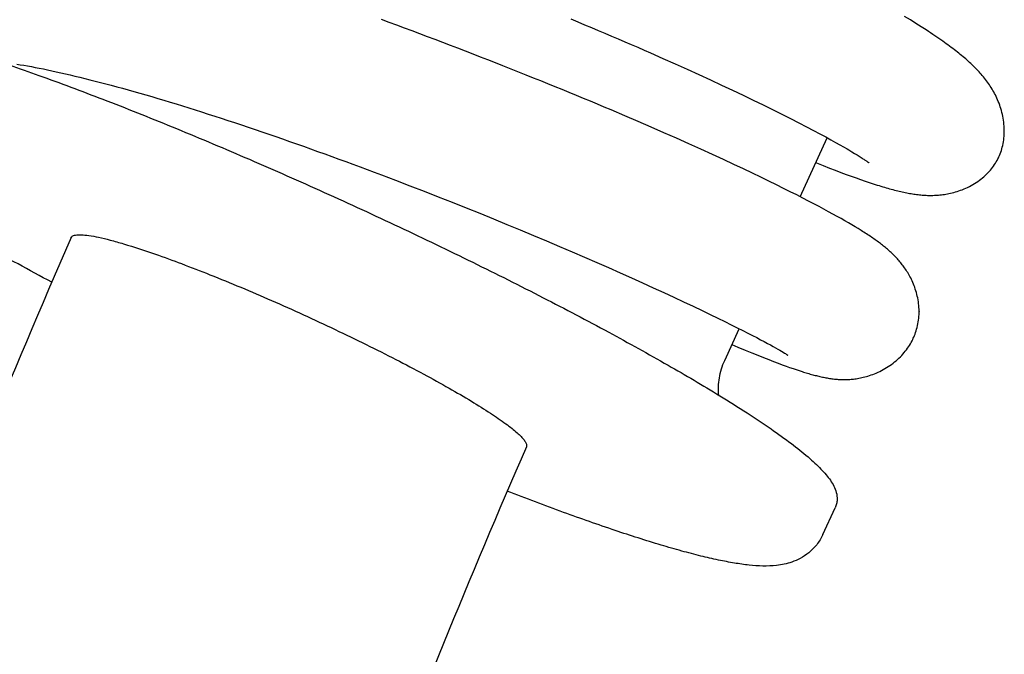
# Model space of a CAD drawing. Units: millimetres. Extents: x 118 to 1192, y -142 to 1900.
# Drawn here: x 180 to 213, y 612 to 634 of the extents above; entities that cross this region are included whole.
import ezdxf

# ---------------------------------------------------------------- set-up
doc = ezdxf.new("R2010")
doc.units = ezdxf.units.MM
doc.header["$LTSCALE"] = 65.395
doc.layers.get('0').update_dxf_attribs({"linetype": 'CONTINUOUS'})

msp = doc.modelspace()

# ---------------------------------------------------------------- linework, layer by layer
at = {"color": 7, "linetype": 'CONTINUOUS'}
for p, q in [((210.22, 633.818), (210.02, 633.941)), ((210.408, 633.7), (210.22, 633.818)), ((210.585, 633.588), (210.408, 633.7)), ((201.4, 632.703), (201.823, 632.516)), ((201.823, 632.516), (202.238, 632.331)), ((197.186, 631.945), (196.387, 632.263)), ((202.238, 632.331), (202.645, 632.148)), ((202.645, 632.148), (203.043, 631.966)), ((203.043, 631.966), (203.433, 631.787)), ((203.433, 631.787), (203.813, 631.61)), ((203.813, 631.61), (204.183, 631.436)), ((204.183, 631.436), (204.542, 631.265)), ((204.542, 631.265), (204.888, 631.099)), ((204.888, 631.099), (205.222, 630.936)), ((205.222, 630.936), (205.543, 630.778)), ((200.525, 630.566), (200.065, 630.762)), ((200.978, 630.372), (200.525, 630.566)), ((205.543, 630.778), (205.853, 630.624)), ((205.853, 630.624), (206.149, 630.475)), ((206.149, 630.475), (206.429, 630.331)), ((201.423, 630.179), (200.978, 630.372)), ((201.858, 629.988), (201.423, 630.179)), ((206.429, 630.331), (206.691, 630.196)), ((206.691, 630.196), (206.932, 630.069)), ((202.282, 629.801), (201.858, 629.988)), ((206.476, 627.818), (207.396, 629.819)), ((206.932, 630.069), (207.15, 629.952)), ((207.15, 629.952), (207.345, 629.847)), ((207.345, 629.847), (207.519, 629.752)), ((207.519, 629.752), (207.677, 629.664)), ((207.677, 629.664), (207.82, 629.583)), ((207.82, 629.583), (207.951, 629.509)), ((203.504, 629.249), (203.109, 629.429)), ((203.879, 629.076), (203.504, 629.249)), ((208.126, 629.407), (208.229, 629.346)), ((208.229, 629.346), (208.323, 629.289)), ((208.323, 629.289), (208.408, 629.237)), ((208.408, 629.237), (208.484, 629.19)), ((204.23, 628.913), (203.879, 629.076)), ((204.556, 628.759), (204.23, 628.913)), ((207.258, 628.874), (207.471, 628.791)), ((204.861, 628.614), (204.556, 628.759)), ((205.146, 628.477), (204.861, 628.614)), ((205.416, 628.346), (205.146, 628.477)), ((207.471, 628.791), (207.671, 628.714)), ((207.671, 628.714), (207.861, 628.642)), ((207.861, 628.642), (208.041, 628.575)), ((208.041, 628.575), (208.212, 628.512)), ((208.212, 628.512), (208.374, 628.454)), ((192.751, 628.377), (193.234, 628.192)), ((193.234, 628.192), (193.716, 628.005)), ((205.672, 628.221), (205.416, 628.346)), ((205.914, 628.101), (205.672, 628.221)), ((208.374, 628.454), (208.53, 628.399)), ((208.53, 628.399), (208.679, 628.348)), ((208.679, 628.348), (208.822, 628.3)), ((208.822, 628.3), (208.96, 628.255)), ((208.96, 628.255), (209.092, 628.213)), ((193.716, 628.005), (194.195, 627.817)), ((194.195, 627.817), (194.67, 627.629)), ((206.144, 627.986), (205.914, 628.101)), ((206.361, 627.877), (206.144, 627.986)), ((206.567, 627.772), (206.361, 627.877)), ((194.67, 627.629), (195.141, 627.441)), ((206.761, 627.671), (206.567, 627.772)), ((206.946, 627.575), (206.761, 627.671)), ((207.12, 627.483), (206.946, 627.575)), ((207.286, 627.395), (207.12, 627.483)), ((195.141, 627.441), (195.607, 627.254)), ((195.607, 627.254), (196.069, 627.066)), ((207.443, 627.31), (207.286, 627.395)), ((207.592, 627.229), (207.443, 627.31)), ((207.733, 627.15), (207.592, 627.229)), ((207.868, 627.074), (207.733, 627.15)), ((196.069, 627.066), (196.527, 626.878)), ((196.527, 626.878), (196.981, 626.691)), ((207.996, 627.001), (207.868, 627.074)), ((208.118, 626.931), (207.996, 627.001)), ((208.233, 626.863), (208.118, 626.931)), ((208.343, 626.797), (208.233, 626.863)), ((208.448, 626.733), (208.343, 626.797)), ((196.981, 626.691), (197.431, 626.503)), ((197.431, 626.503), (197.875, 626.316)), ((197.875, 626.316), (198.312, 626.131)), ((198.312, 626.131), (198.742, 625.947)), ((198.742, 625.947), (199.164, 625.765)), ((199.164, 625.765), (199.577, 625.585)), ((199.577, 625.585), (199.979, 625.409)), ((199.979, 625.409), (200.372, 625.235)), ((200.372, 625.235), (200.756, 625.063)), ((200.756, 625.063), (201.13, 624.895)), ((201.13, 624.895), (201.495, 624.729)), ((201.495, 624.729), (201.849, 624.567)), ((201.849, 624.567), (202.191, 624.408)), ((202.191, 624.408), (202.524, 624.253)), ((202.524, 624.253), (202.844, 624.102)), ((202.844, 624.102), (203.148, 623.957)), ((203.148, 623.957), (203.428, 623.823)), ((203.428, 623.823), (203.686, 623.697)), ((210.517, 623.916), (210.517, 623.912)), ((203.686, 623.697), (203.923, 623.581)), ((203.923, 623.581), (204.142, 623.472)), ((204.142, 623.472), (204.344, 623.371)), ((203.918, 622.26), (204.413, 623.337)), ((204.344, 623.371), (204.53, 623.277)), ((204.53, 623.277), (204.701, 623.19)), ((204.701, 623.19), (204.859, 623.109)), ((204.164, 622.795), (204.369, 622.709)), ((204.859, 623.109), (205.003, 623.033)), ((205.003, 623.033), (205.135, 622.964)), ((205.135, 622.964), (205.257, 622.899)), ((205.257, 622.899), (205.368, 622.839)), ((205.368, 622.839), (205.47, 622.783)), ((205.47, 622.783), (205.563, 622.731)), ((204.369, 622.709), (204.611, 622.609)), ((204.611, 622.609), (204.834, 622.517)), ((204.834, 622.517), (205.042, 622.434)), ((205.563, 622.731), (205.647, 622.684)), ((205.647, 622.684), (205.722, 622.641)), ((205.722, 622.641), (205.789, 622.603)), ((205.789, 622.603), (205.848, 622.568)), ((205.848, 622.568), (205.899, 622.538)), ((205.899, 622.538), (205.943, 622.511)), ((205.042, 622.434), (205.234, 622.357)), ((205.234, 622.357), (205.412, 622.288)), ((205.412, 622.288), (205.576, 622.224)), ((205.576, 622.224), (205.728, 622.167)), ((205.728, 622.167), (205.869, 622.115)), ((205.869, 622.115), (205.999, 622.067)), ((205.999, 622.067), (206.121, 622.024)), ((206.121, 622.024), (206.236, 621.984)), ((206.236, 621.984), (206.344, 621.947)), ((206.344, 621.947), (206.447, 621.912)), ((206.447, 621.912), (206.546, 621.881)), ((207.252, 616.348), (207.667, 617.251))]:
    msp.add_line(p, q, dxfattribs=at)
for points in [[(196.387, 632.263), (196.136, 632.363), (195.884, 632.462), (195.631, 632.561), (195.377, 632.66), (195.122, 632.759), (194.866, 632.858), (194.61, 632.957), (194.353, 633.055), (194.094, 633.153), (193.836, 633.251), (193.576, 633.349), (193.317, 633.446), (193.057, 633.543), (192.796, 633.639), (192.536, 633.735), (192.276, 633.83)], [(198.7, 633.852), (198.933, 633.756), (199.165, 633.659), (199.395, 633.563), (199.625, 633.466), (199.853, 633.37), (200.079, 633.274), (200.304, 633.178), (200.528, 633.082), (200.749, 632.987), (200.968, 632.891), (201.185, 632.797), (201.4, 632.703)], [(213.205, 629.133), (213.221, 629.167), (213.244, 629.22), (213.266, 629.273), (213.286, 629.328), (213.305, 629.384), (213.323, 629.441), (213.338, 629.499), (213.353, 629.559), (213.366, 629.62), (213.377, 629.681), (213.386, 629.744), (213.394, 629.808), (213.4, 629.874), (213.404, 629.939), (213.406, 630.006), (213.406, 630.073), (213.404, 630.141), (213.401, 630.209), (213.395, 630.278), (213.388, 630.346), (213.379, 630.414), (213.368, 630.481), (213.355, 630.548), (213.341, 630.614), (213.325, 630.68), (213.308, 630.744), (213.29, 630.808), (213.27, 630.87), (213.249, 630.931), (213.226, 630.992), (213.203, 631.05), (213.179, 631.108), (213.154, 631.164), (213.129, 631.219), (213.102, 631.272), (213.075, 631.324), (213.048, 631.375), (213.019, 631.425), (212.99, 631.474), (212.96, 631.523), (212.93, 631.571), (212.898, 631.619), (212.866, 631.665), (212.833, 631.712), (212.799, 631.757), (212.765, 631.802), (212.731, 631.846), (212.695, 631.889), (212.659, 631.932), (212.623, 631.975), (212.586, 632.017), (212.548, 632.058), (212.51, 632.099), (212.471, 632.14), (212.431, 632.18), (212.391, 632.22), (212.351, 632.26), (212.31, 632.3), (212.268, 632.339), (212.226, 632.378), (212.183, 632.416), (212.14, 632.455), (212.095, 632.494), (212.05, 632.532), (212.005, 632.571), (211.958, 632.61), (211.911, 632.648), (211.863, 632.687), (211.813, 632.727), (211.763, 632.766), (211.712, 632.806), (211.66, 632.846), (211.606, 632.886), (211.551, 632.927), (211.494, 632.969), (211.437, 633.011), (211.377, 633.054), (211.316, 633.098), (211.253, 633.142), (211.187, 633.187), (211.12, 633.234), (211.051, 633.281), (210.979, 633.329), (210.906, 633.379), (210.829, 633.429), (210.75, 633.481), (210.585, 633.588)], [(179.897, 632.32), (180.015, 632.301), (180.136, 632.28), (180.261, 632.258), (180.39, 632.234), (180.523, 632.209), (180.659, 632.183), (180.798, 632.155), (180.942, 632.125), (181.088, 632.094), (181.238, 632.061), (181.391, 632.027), (181.548, 631.992), (181.708, 631.954), (181.871, 631.916), (182.037, 631.876), (182.207, 631.834), (182.38, 631.79), (182.556, 631.746), (182.735, 631.699), (182.918, 631.651), (183.103, 631.602), (183.291, 631.551), (183.482, 631.498), (183.676, 631.445), (183.872, 631.389), (184.071, 631.333), (184.271, 631.275), (184.474, 631.215), (184.679, 631.155), (184.887, 631.093), (185.096, 631.03), (185.307, 630.966), (185.52, 630.9), (185.734, 630.834), (185.951, 630.766), (186.169, 630.696), (186.39, 630.626), (186.612, 630.555), (186.836, 630.482), (187.062, 630.408), (187.289, 630.333), (187.518, 630.257), (187.749, 630.179), (187.98, 630.101), (188.213, 630.022), (188.447, 629.942), (188.682, 629.861), (188.918, 629.779), (189.155, 629.696), (189.392, 629.613), (189.63, 629.529), (189.868, 629.444), (190.106, 629.358), (190.345, 629.272), (190.583, 629.186), (190.823, 629.098), (191.063, 629.01), (191.303, 628.922), (191.543, 628.832), (191.784, 628.743), (192.026, 628.652), (192.267, 628.561), (192.509, 628.469), (192.751, 628.377)], [(200.065, 630.762), (199.832, 630.86), (199.598, 630.959), (199.362, 631.057), (199.124, 631.156), (198.885, 631.255), (198.645, 631.354), (198.404, 631.453), (198.162, 631.552), (197.919, 631.65), (197.675, 631.749), (197.431, 631.847), (197.186, 631.945)], [(203.109, 629.429), (202.906, 629.521), (202.7, 629.614), (202.282, 629.801)], [(207.951, 629.509), (208.07, 629.44), (208.126, 629.407)], [(208.484, 629.19), (208.551, 629.147), (208.582, 629.127), (208.61, 629.109), (208.637, 629.091), (208.661, 629.075), (208.684, 629.06), (208.705, 629.046), (208.723, 629.033), (208.74, 629.021), (208.755, 629.01), (208.769, 629.001), (208.78, 628.993), (208.79, 628.986), (208.798, 628.98), (208.804, 628.975), (208.808, 628.972), (208.811, 628.97), (208.812, 628.969)], [(209.092, 628.213), (209.156, 628.193), (209.218, 628.174), (209.28, 628.155), (209.34, 628.138), (209.4, 628.121), (209.458, 628.104), (209.515, 628.088), (209.572, 628.073), (209.628, 628.058), (209.682, 628.044), (209.736, 628.03), (209.79, 628.017), (209.842, 628.005), (209.894, 627.993), (209.945, 627.981), (209.996, 627.97), (210.046, 627.96), (210.095, 627.95), (210.144, 627.941), (210.192, 627.932), (210.241, 627.924), (210.289, 627.916), (210.336, 627.908), (210.384, 627.902), (210.431, 627.895), (210.478, 627.889), (210.526, 627.884), (210.572, 627.879), (210.619, 627.875), (210.666, 627.872), (210.712, 627.869), (210.758, 627.866), (210.804, 627.864), (210.849, 627.863), (210.895, 627.863), (210.941, 627.863), (210.986, 627.863), (211.033, 627.865), (211.079, 627.867), (211.127, 627.87), (211.174, 627.873), (211.223, 627.877), (211.272, 627.883), (211.322, 627.889), (211.372, 627.896), (211.424, 627.904), (211.476, 627.913), (211.529, 627.924), (211.583, 627.935), (211.638, 627.948), (211.693, 627.963), (211.75, 627.978), (211.806, 627.996), (211.864, 628.015), (211.922, 628.035), (211.981, 628.057), (212.041, 628.081), (212.1, 628.107), (212.16, 628.135), (212.22, 628.165), (212.279, 628.196), (212.338, 628.229), (212.395, 628.264), (212.452, 628.3), (212.507, 628.337), (212.561, 628.376), (212.614, 628.415), (212.665, 628.456), (212.714, 628.498), (212.761, 628.541), (212.807, 628.585), (212.85, 628.629), (212.892, 628.674), (212.932, 628.719), (212.97, 628.765), (213.006, 628.811), (213.041, 628.858), (213.074, 628.906), (213.105, 628.953), (213.134, 629.001), (213.162, 629.05), (213.187, 629.099), (213.204, 629.133)], [(207.008, 628.974), (207.034, 628.964), (207.258, 628.874)], [(210.517, 623.916), (210.517, 623.935), (210.515, 623.998), (210.511, 624.061), (210.506, 624.125), (210.499, 624.188), (210.49, 624.252), (210.48, 624.315), (210.468, 624.379), (210.454, 624.441), (210.439, 624.503), (210.423, 624.564), (210.405, 624.624), (210.386, 624.683), (210.366, 624.741), (210.345, 624.797), (210.323, 624.852), (210.301, 624.906), (210.277, 624.958), (210.253, 625.009), (210.229, 625.059), (210.204, 625.106), (210.179, 625.153), (210.153, 625.198), (210.127, 625.241), (210.101, 625.283), (210.075, 625.324), (210.049, 625.363), (210.023, 625.401), (209.997, 625.438), (209.971, 625.474), (209.944, 625.509), (209.917, 625.543), (209.89, 625.577), (209.862, 625.611), (209.834, 625.644), (209.805, 625.676), (209.776, 625.709), (209.747, 625.741), (209.717, 625.772), (209.687, 625.803), (209.657, 625.833), (209.626, 625.863), (209.596, 625.892), (209.565, 625.921), (209.534, 625.95), (209.503, 625.978), (209.471, 626.006), (209.439, 626.034), (209.406, 626.062), (209.373, 626.089), (209.34, 626.116), (209.307, 626.143), (209.273, 626.17), (209.238, 626.197), (209.203, 626.224), (209.168, 626.251), (209.132, 626.278), (209.096, 626.304), (209.059, 626.331), (209.021, 626.358), (208.982, 626.385), (208.943, 626.412), (208.903, 626.44), (208.862, 626.468), (208.82, 626.496), (208.778, 626.524), (208.734, 626.553), (208.689, 626.582), (208.643, 626.611), (208.596, 626.641), (208.548, 626.672), (208.448, 626.733)], [(210.317, 623.012), (210.333, 623.047), (210.355, 623.1), (210.376, 623.154), (210.396, 623.21), (210.414, 623.266), (210.431, 623.324), (210.447, 623.382), (210.461, 623.442), (210.474, 623.503), (210.485, 623.564), (210.494, 623.627), (210.502, 623.69), (210.508, 623.754), (210.513, 623.819), (210.515, 623.884), (210.516, 623.912)], [(206.546, 621.881), (206.593, 621.866), (206.64, 621.851), (206.686, 621.837), (206.73, 621.824), (206.775, 621.811), (206.818, 621.798), (206.861, 621.786), (206.903, 621.774), (206.945, 621.763), (206.987, 621.752), (207.028, 621.742), (207.069, 621.731), (207.11, 621.722), (207.15, 621.712), (207.191, 621.703), (207.231, 621.695), (207.271, 621.686), (207.311, 621.678), (207.352, 621.671), (207.392, 621.663), (207.433, 621.656), (207.474, 621.65), (207.516, 621.644), (207.558, 621.638), (207.6, 621.633), (207.643, 621.628), (207.686, 621.624), (207.729, 621.62), (207.772, 621.617), (207.816, 621.615), (207.861, 621.613), (207.905, 621.611), (207.95, 621.61), (207.994, 621.61), (208.039, 621.611), (208.083, 621.612), (208.125, 621.614), (208.167, 621.617), (208.208, 621.62), (208.249, 621.623), (208.291, 621.628), (208.335, 621.633), (208.38, 621.639), (208.426, 621.647), (208.473, 621.655), (208.522, 621.664), (208.571, 621.674), (208.621, 621.686), (208.673, 621.699), (208.726, 621.713), (208.78, 621.729), (208.835, 621.746), (208.891, 621.765), (208.947, 621.786), (209.005, 621.808), (209.063, 621.832), (209.122, 621.858), (209.18, 621.886), (209.239, 621.916), (209.297, 621.947), (209.355, 621.98), (209.412, 622.014), (209.469, 622.05), (209.524, 622.087), (209.579, 622.126), (209.632, 622.166), (209.685, 622.208), (209.735, 622.25), (209.785, 622.294), (209.832, 622.338), (209.879, 622.384), (209.923, 622.43), (209.966, 622.477), (210.007, 622.525), (210.046, 622.573), (210.084, 622.622), (210.12, 622.671), (210.155, 622.721), (210.187, 622.771), (210.218, 622.822), (210.247, 622.873), (210.275, 622.924), (210.301, 622.975), (210.317, 623.011)], [(205.943, 622.511), (205.978, 622.489), (205.994, 622.48), (206.007, 622.471), (206.019, 622.463), (206.029, 622.457), (206.038, 622.451), (206.046, 622.446), (206.051, 622.442), (206.056, 622.439), (206.059, 622.437), (206.06, 622.436)]]:
    msp.add_lwpolyline(points, dxfattribs=at)
for points, knots in [([(173.147, 633.137), (173.18, 633.208), (173.265, 633.334), (173.436, 633.469), (173.618, 633.554), (173.866, 633.62), (174.202, 633.645), (174.646, 633.621), (175.156, 633.551), (175.741, 633.438), (176.403, 633.281), (177.142, 633.083), (177.954, 632.843), (178.837, 632.562), (179.786, 632.242), (181.171, 631.753), (183.024, 631.056), (185.363, 630.12), (187.82, 629.083), (190.341, 627.969), (192.868, 626.803), (195.345, 625.611), (197.715, 624.421), (199.924, 623.259), (201.923, 622.151), (203.171, 621.416), (203.75, 621.06)], [0, 0, 0, 0, 0.006967, 0.0134, 0.019257, 0.024828, 0.036272, 0.049306, 0.064581, 0.082344, 0.102667, 0.125531, 0.150867, 0.178569, 0.208507, 0.24053, 0.310141, 0.3859, 0.466132, 0.549048, 0.632787, 0.715471, 0.795246, 0.870334, 0.939079, 1, 1, 1, 1]), ([(181.083, 624.916), (180.318, 625.323), (178.888, 626.105), (177.481, 626.927), (176.832, 627.326)], [0, 0, 0, 0, 0.532239, 1, 1, 1, 1]), ([(181.74, 626.43), (181.742, 626.434), (181.75, 626.45), (181.763, 626.464), (181.774, 626.473)], [0, 0, 0, 0, 0.241499, 1, 1, 1, 1]), ([(181.774, 626.473), (181.789, 626.484), (181.827, 626.503), (181.896, 626.52), (181.982, 626.528), (182.133, 626.528), (182.365, 626.501), (182.694, 626.439), (183.087, 626.343), (183.733, 626.16), (184.242, 625.991), (184.599, 625.867)], [0, 0, 0, 0, 0.019079, 0.042932, 0.072382, 0.107828, 0.197279, 0.311623, 0.450279, 0.612197, 1, 1, 1, 1]), ([(181.74, 626.43), (177.633, 617.028), (172.174, 602.604), (166.36, 582.945), (162.757, 568.064), (159.931, 553.129), (157.898, 538.22), (156.669, 523.418), (156.389, 513.587), (156.389, 508.712)], [0, 0, 0, 0, 0.253895, 0.380807, 0.507168, 0.63261, 0.756781, 0.879347, 1, 1, 1, 1]), ([(184.599, 625.867), (184.896, 625.763), (185.516, 625.537), (186.834, 625.025), (188.577, 624.291), (190.338, 623.487), (191.741, 622.808), (192.743, 622.303), (193.682, 621.81), (194.538, 621.338), (195.295, 620.896), (195.939, 620.494), (196.395, 620.182), (196.692, 619.957), (196.866, 619.812), (197.003, 619.683), (197.105, 619.569), (197.171, 619.471), (197.194, 619.407), (197.196, 619.378)], [0, 0, 0, 0, 0.06612, 0.138641, 0.297201, 0.463485, 0.545516, 0.62468, 0.69945, 0.768389, 0.830182, 0.883668, 0.927874, 0.94626, 0.962077, 0.975292, 0.985917, 0.994051, 1, 1, 1, 1]), ([(203.717, 621.08), (203.698, 621.274), (203.712, 621.681), (203.831, 622.071), (203.918, 622.26)], [0, 0, 0, 0, 0.483046, 1, 1, 1, 1]), ([(203.75, 621.06), (204.062, 620.869), (204.647, 620.501), (205.459, 619.96), (206.15, 619.464), (206.644, 619.072), (206.975, 618.779), (207.181, 618.579), (207.357, 618.386), (207.506, 618.194), (207.628, 617.995), (207.716, 617.773), (207.742, 617.563), (207.718, 617.385), (207.687, 617.295), (207.667, 617.251)], [0, 0, 0, 0, 0.190967, 0.360983, 0.509143, 0.635139, 0.690021, 0.739821, 0.785062, 0.826673, 0.866272, 0.906511, 0.950716, 0.974926, 1, 1, 1, 1]), ([(197.188, 619.325), (193.331, 610.468), (188.204, 596.884), (182.744, 578.375), (179.36, 564.374), (176.708, 550.337), (174.802, 536.342), (173.651, 522.473), (173.389, 513.27), (173.389, 508.712)], [0, 0, 0, 0, 0.254422, 0.381579, 0.508113, 0.633614, 0.757681, 0.879931, 1, 1, 1, 1]), ([(197.196, 619.359), (197.196, 619.356), (197.195, 619.344), (197.191, 619.333), (197.188, 619.325)], [0, 0, 0, 0, 0.25747, 1, 1, 1, 1]), ([(207.252, 616.348), (207.195, 616.226), (207.056, 615.999), (206.786, 615.727), (206.494, 615.534), (206.129, 615.377), (205.7, 615.287), (205.211, 615.271), (204.732, 615.305), (204.229, 615.377), (203.684, 615.482), (203.09, 615.62), (202.443, 615.79), (201.471, 616.07), (200.132, 616.501), (198.391, 617.115), (197.175, 617.575), (196.54, 617.822)], [0, 0, 0, 0, 0.03514, 0.068576, 0.099013, 0.125988, 0.171646, 0.212268, 0.253048, 0.296744, 0.344715, 0.397612, 0.45571, 0.519066, 0.661147, 0.822275, 1, 1, 1, 1])]:
    msp.add_open_spline(points, degree=3, knots=knots, dxfattribs=at)
msp.add_open_spline([(197.196, 619.378), (197.197, 619.372), (197.197, 619.365), (197.196, 619.359)], degree=3, dxfattribs=at)

doc.saveas('drawing.dxf')
